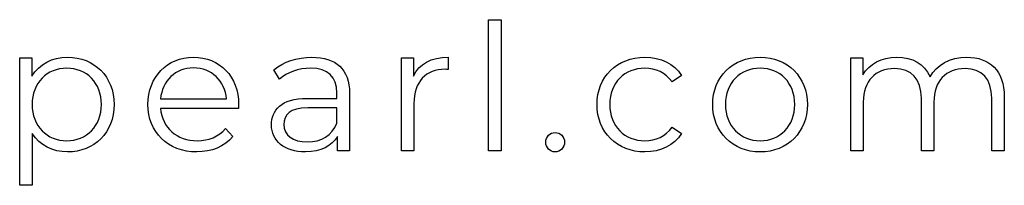
# Model space of a CAD drawing. Units: millimetres. Extents: x -250 to 705, y 201 to 589.
# Drawn here: x 511 to 567, y 214 to 223 of the extents above; entities that cross this region are included whole.
import ezdxf

# ---------------------------------------------------------------- set-up
doc = ezdxf.new("R2010")
doc.units = ezdxf.units.MM
doc.header["$MEASUREMENT"] = 0
doc.layers.add('layer 1', color=7, linetype='Continuous')

msp = doc.modelspace()

# ---------------------------------------------------------------- linework, layer by layer
at = {"layer": 'layer 1'}
for points, knots in [([(537.504, 215.909), (537.504, 215.909), (538.22, 215.909), (538.22, 215.909), (538.22, 215.909), (538.22, 215.909), (538.22, 223.371), (538.22, 223.371), (538.22, 223.371), (538.22, 223.371), (537.504, 223.371), (537.504, 223.371), (537.504, 223.371), (537.504, 223.371), (537.504, 215.909), (537.504, 215.909)], [0, 0, 0, 0, 0.2, 0.2, 0.2, 0.2, 0.4, 0.4, 0.4, 0.4, 0.6, 0.6, 0.6, 0.6, 1, 1, 1, 1]), ([(513.581, 221.239), (512.706, 221.239), (511.974, 220.857), (511.54, 220.153), (511.54, 220.153), (511.54, 220.153), (511.54, 221.199), (511.54, 221.199), (511.54, 221.199), (511.54, 221.199), (510.856, 221.199), (510.856, 221.199), (510.856, 221.199), (510.856, 221.199), (510.856, 213.959), (510.856, 213.959), (510.856, 213.959), (510.856, 213.959), (511.572, 213.959), (511.572, 213.959), (511.572, 213.959), (511.572, 213.959), (511.572, 216.903), (511.572, 216.903), (511.572, 216.903), (512.013, 216.219), (512.737, 215.857), (513.581, 215.857), (513.581, 215.857), (515.089, 215.857), (516.218, 216.943), (516.218, 218.554), (516.218, 218.554), (516.218, 220.153), (515.089, 221.239), (513.581, 221.239)], [0, 0, 0, 0, 0.1, 0.1, 0.1, 0.1, 0.2, 0.2, 0.2, 0.2, 0.3, 0.3, 0.3, 0.3, 0.4, 0.4, 0.4, 0.4, 0.5, 0.5, 0.5, 0.5, 0.6, 0.6, 0.6, 0.6, 0.7, 0.7, 0.7, 0.7, 0.8, 0.8, 0.8, 0.8, 1, 1, 1, 1]), ([(523.297, 218.554), (523.297, 220.141), (522.22, 221.239), (520.732, 221.239), (520.732, 221.239), (519.244, 221.239), (518.147, 220.121), (518.147, 218.554), (518.147, 218.554), (518.147, 216.983), (519.273, 215.857), (520.923, 215.857), (520.923, 215.857), (521.758, 215.857), (522.491, 216.159), (522.964, 216.724), (522.964, 216.724), (522.964, 216.724), (522.562, 217.186), (522.562, 217.186), (522.562, 217.186), (522.16, 216.724), (521.587, 216.493), (520.943, 216.493), (520.943, 216.493), (519.786, 216.493), (518.942, 217.225), (518.862, 218.331), (518.862, 218.331), (518.862, 218.331), (523.286, 218.331), (523.286, 218.331), (523.286, 218.331), (523.286, 218.411), (523.297, 218.494), (523.297, 218.554)], [0, 0, 0, 0, 0.1, 0.1, 0.1, 0.1, 0.2, 0.2, 0.2, 0.2, 0.3, 0.3, 0.3, 0.3, 0.4, 0.4, 0.4, 0.4, 0.5, 0.5, 0.5, 0.5, 0.6, 0.6, 0.6, 0.6, 0.7, 0.7, 0.7, 0.7, 0.8, 0.8, 0.8, 0.8, 1, 1, 1, 1]), ([(527.459, 221.239), (526.626, 221.239), (525.84, 220.977), (525.307, 220.523), (525.307, 220.523), (525.307, 220.523), (525.629, 219.99), (525.629, 219.99), (525.629, 219.99), (526.062, 220.372), (526.706, 220.615), (527.39, 220.615), (527.39, 220.615), (528.374, 220.615), (528.887, 220.121), (528.887, 219.218), (528.887, 219.218), (528.887, 219.218), (528.887, 218.896), (528.887, 218.896), (528.887, 218.896), (528.887, 218.896), (527.208, 218.896), (527.208, 218.896), (527.208, 218.896), (525.688, 218.896), (525.167, 218.212), (525.167, 217.396), (525.167, 217.396), (525.167, 216.482), (525.902, 215.857), (527.097, 215.857), (527.097, 215.857), (527.972, 215.857), (528.596, 216.191), (528.918, 216.732), (528.918, 216.732), (528.918, 216.732), (528.918, 215.909), (528.918, 215.909), (528.918, 215.909), (528.918, 215.909), (529.602, 215.909), (529.602, 215.909), (529.602, 215.909), (529.602, 215.909), (529.602, 219.187), (529.602, 219.187), (529.602, 219.187), (529.602, 220.555), (528.827, 221.239), (527.459, 221.239)], [0, 0, 0, 0, 0.071429, 0.071429, 0.071429, 0.071429, 0.142857, 0.142857, 0.142857, 0.142857, 0.214286, 0.214286, 0.214286, 0.214286, 0.285714, 0.285714, 0.285714, 0.285714, 0.357143, 0.357143, 0.357143, 0.357143, 0.428571, 0.428571, 0.428571, 0.428571, 0.5, 0.5, 0.5, 0.5, 0.571429, 0.571429, 0.571429, 0.571429, 0.642857, 0.642857, 0.642857, 0.642857, 0.714286, 0.714286, 0.714286, 0.714286, 0.785714, 0.785714, 0.785714, 0.785714, 0.857143, 0.857143, 0.857143, 0.857143, 1, 1, 1, 1]), ([(533.23, 220.161), (533.23, 220.161), (533.23, 221.199), (533.23, 221.199), (533.23, 221.199), (533.23, 221.199), (532.546, 221.199), (532.546, 221.199), (532.546, 221.199), (532.546, 221.199), (532.546, 215.909), (532.546, 215.909), (532.546, 215.909), (532.546, 215.909), (533.261, 215.909), (533.261, 215.909), (533.261, 215.909), (533.261, 215.909), (533.261, 218.602), (533.261, 218.602), (533.261, 218.602), (533.261, 219.851), (533.934, 220.555), (535.04, 220.555), (535.04, 220.555), (535.091, 220.555), (535.151, 220.543), (535.211, 220.543), (535.211, 220.543), (535.211, 220.543), (535.211, 221.239), (535.211, 221.239), (535.211, 221.239), (534.236, 221.239), (533.563, 220.865), (533.23, 220.161)], [0, 0, 0, 0, 0.1, 0.1, 0.1, 0.1, 0.2, 0.2, 0.2, 0.2, 0.3, 0.3, 0.3, 0.3, 0.4, 0.4, 0.4, 0.4, 0.5, 0.5, 0.5, 0.5, 0.6, 0.6, 0.6, 0.6, 0.7, 0.7, 0.7, 0.7, 0.8, 0.8, 0.8, 0.8, 1, 1, 1, 1]), ([(546.393, 215.857), (547.288, 215.857), (548.043, 216.219), (548.465, 216.903), (548.465, 216.903), (548.465, 216.903), (547.932, 217.265), (547.932, 217.265), (547.932, 217.265), (547.57, 216.732), (547.008, 216.493), (546.393, 216.493), (546.393, 216.493), (545.238, 216.493), (544.392, 217.305), (544.392, 218.554), (544.392, 218.554), (544.392, 219.791), (545.238, 220.615), (546.393, 220.615), (546.393, 220.615), (547.008, 220.615), (547.57, 220.364), (547.932, 219.831), (547.932, 219.831), (547.932, 219.831), (548.465, 220.193), (548.465, 220.193), (548.465, 220.193), (548.043, 220.885), (547.288, 221.239), (546.393, 221.239), (546.393, 221.239), (544.813, 221.239), (543.668, 220.133), (543.668, 218.554), (543.668, 218.554), (543.668, 216.975), (544.813, 215.857), (546.393, 215.857)], [0, 0, 0, 0, 0.090909, 0.090909, 0.090909, 0.090909, 0.181818, 0.181818, 0.181818, 0.181818, 0.272727, 0.272727, 0.272727, 0.272727, 0.363636, 0.363636, 0.363636, 0.363636, 0.454545, 0.454545, 0.454545, 0.454545, 0.545455, 0.545455, 0.545455, 0.545455, 0.636364, 0.636364, 0.636364, 0.636364, 0.727273, 0.727273, 0.727273, 0.727273, 0.818182, 0.818182, 0.818182, 0.818182, 1, 1, 1, 1]), ([(552.94, 215.857), (554.488, 215.857), (555.625, 216.983), (555.625, 218.554), (555.625, 218.554), (555.625, 220.121), (554.488, 221.239), (552.94, 221.239), (552.94, 221.239), (551.389, 221.239), (550.243, 220.121), (550.243, 218.554), (550.243, 218.554), (550.243, 216.983), (551.389, 215.857), (552.94, 215.857)], [0, 0, 0, 0, 0.2, 0.2, 0.2, 0.2, 0.4, 0.4, 0.4, 0.4, 0.6, 0.6, 0.6, 0.6, 1, 1, 1, 1]), ([(564.683, 221.239), (563.728, 221.239), (562.975, 220.806), (562.593, 220.121), (562.593, 220.121), (562.271, 220.865), (561.587, 221.239), (560.712, 221.239), (560.712, 221.239), (559.829, 221.239), (559.144, 220.865), (558.771, 220.233), (558.771, 220.233), (558.771, 220.233), (558.771, 221.199), (558.771, 221.199), (558.771, 221.199), (558.771, 221.199), (558.087, 221.199), (558.087, 221.199), (558.087, 221.199), (558.087, 221.199), (558.087, 215.909), (558.087, 215.909), (558.087, 215.909), (558.087, 215.909), (558.802, 215.909), (558.802, 215.909), (558.802, 215.909), (558.802, 215.909), (558.802, 218.685), (558.802, 218.685), (558.802, 218.685), (558.802, 219.891), (559.495, 220.595), (560.573, 220.595), (560.573, 220.595), (561.536, 220.595), (562.1, 220.022), (562.1, 218.904), (562.1, 218.904), (562.1, 218.904), (562.1, 215.909), (562.1, 215.909), (562.1, 215.909), (562.1, 215.909), (562.813, 215.909), (562.813, 215.909), (562.813, 215.909), (562.813, 215.909), (562.813, 218.685), (562.813, 218.685), (562.813, 218.685), (562.813, 219.891), (563.497, 220.595), (564.583, 220.595), (564.583, 220.595), (565.538, 220.595), (566.102, 220.022), (566.102, 218.904), (566.102, 218.904), (566.102, 218.904), (566.102, 215.909), (566.102, 215.909), (566.102, 215.909), (566.102, 215.909), (566.815, 215.909), (566.815, 215.909), (566.815, 215.909), (566.815, 215.909), (566.815, 218.976), (566.815, 218.976), (566.815, 218.976), (566.815, 220.495), (565.971, 221.239), (564.683, 221.239)], [0, 0, 0, 0, 0.05, 0.05, 0.05, 0.05, 0.1, 0.1, 0.1, 0.1, 0.15, 0.15, 0.15, 0.15, 0.2, 0.2, 0.2, 0.2, 0.25, 0.25, 0.25, 0.25, 0.3, 0.3, 0.3, 0.3, 0.35, 0.35, 0.35, 0.35, 0.4, 0.4, 0.4, 0.4, 0.45, 0.45, 0.45, 0.45, 0.5, 0.5, 0.5, 0.5, 0.55, 0.55, 0.55, 0.55, 0.6, 0.6, 0.6, 0.6, 0.65, 0.65, 0.65, 0.65, 0.7, 0.7, 0.7, 0.7, 0.75, 0.75, 0.75, 0.75, 0.8, 0.8, 0.8, 0.8, 0.85, 0.85, 0.85, 0.85, 0.9, 0.9, 0.9, 0.9, 1, 1, 1, 1]), ([(513.533, 216.493), (512.407, 216.493), (511.56, 217.317), (511.56, 218.554), (511.56, 218.554), (511.56, 219.779), (512.407, 220.615), (513.533, 220.615), (513.533, 220.615), (514.647, 220.615), (515.502, 219.779), (515.502, 218.554), (515.502, 218.554), (515.502, 217.317), (514.647, 216.493), (513.533, 216.493)], [0, 0, 0, 0, 0.2, 0.2, 0.2, 0.2, 0.4, 0.4, 0.4, 0.4, 0.6, 0.6, 0.6, 0.6, 1, 1, 1, 1]), ([(520.732, 220.626), (521.767, 220.626), (522.522, 219.902), (522.613, 218.864), (522.613, 218.864), (522.613, 218.864), (518.862, 218.864), (518.862, 218.864), (518.862, 218.864), (518.953, 219.902), (519.706, 220.626), (520.732, 220.626)], [0, 0, 0, 0, 0.25, 0.25, 0.25, 0.25, 0.5, 0.5, 0.5, 0.5, 1, 1, 1, 1]), ([(552.94, 216.493), (551.814, 216.493), (550.967, 217.317), (550.967, 218.554), (550.967, 218.554), (550.967, 219.791), (551.814, 220.615), (552.94, 220.615), (552.94, 220.615), (554.066, 220.615), (554.901, 219.791), (554.901, 218.554), (554.901, 218.554), (554.901, 217.317), (554.066, 216.493), (552.94, 216.493)], [0, 0, 0, 0, 0.2, 0.2, 0.2, 0.2, 0.4, 0.4, 0.4, 0.4, 0.6, 0.6, 0.6, 0.6, 1, 1, 1, 1]), ([(527.208, 216.422), (526.364, 216.422), (525.871, 216.804), (525.871, 217.416), (525.871, 217.416), (525.871, 217.961), (526.202, 218.363), (527.228, 218.363), (527.228, 218.363), (527.228, 218.363), (528.887, 218.363), (528.887, 218.363), (528.887, 218.363), (528.887, 218.363), (528.887, 217.496), (528.887, 217.496), (528.887, 217.496), (528.607, 216.804), (528.012, 216.422), (527.208, 216.422)], [0, 0, 0, 0, 0.166667, 0.166667, 0.166667, 0.166667, 0.333333, 0.333333, 0.333333, 0.333333, 0.5, 0.5, 0.5, 0.5, 0.666667, 0.666667, 0.666667, 0.666667, 1, 1, 1, 1]), ([(541.286, 215.857), (541.577, 215.857), (541.828, 216.1), (541.828, 216.41), (541.828, 216.41), (541.828, 216.724), (541.577, 216.955), (541.286, 216.955), (541.286, 216.955), (540.995, 216.955), (540.753, 216.724), (540.753, 216.41), (540.753, 216.41), (540.753, 216.1), (540.995, 215.857), (541.286, 215.857)], [0, 0, 0, 0, 0.2, 0.2, 0.2, 0.2, 0.4, 0.4, 0.4, 0.4, 0.6, 0.6, 0.6, 0.6, 1, 1, 1, 1])]:
    msp.add_open_spline(points, degree=3, knots=knots, dxfattribs=at)

doc.saveas('drawing.dxf')
